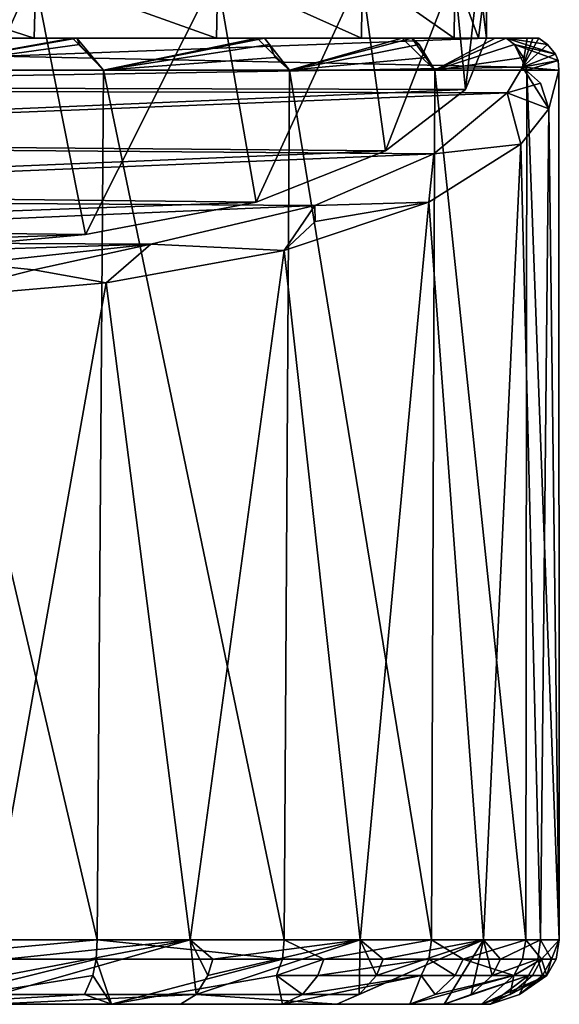
# Model space of a CAD drawing. Extents: x 8093 to 8373, y 15555 to 15679.
# Drawn here: x 8350 to 8367, y 15555 to 15585 of the extents above; entities that cross this region are included whole.
import ezdxf

# ---------------------------------------------------------------- set-up
doc = ezdxf.new("R2010")
doc.units = 0
doc.header["$MEASUREMENT"] = 0

msp = doc.modelspace()

# ---------------------------------------------------------------- linework, layer by layer
for points in [[(8344.410156, 15586.700195, -1270.050049), (8350.660156, 15586.700195, -1269.069946), (8346.799805, 15578.099609, -1269.910034)], [(8350.669922, 15584.700195, -1230.5), (8344.459961, 15586.700195, -1229.51001), (8344.419922, 15584.700195, -1229.51001)], [(8350.719727, 15586.700195, -1230.51001), (8344.459961, 15586.700195, -1229.51001), (8350.669922, 15584.700195, -1230.5)], [(8350.660156, 15586.700195, -1269.069946), (8352.259766, 15578.599609, -1268.47998), (8346.799805, 15578.099609, -1269.910034)], [(8350.660156, 15586.700195, -1269.069946), (8356.320313, 15586.700195, -1266.199951), (8352.259766, 15578.599609, -1268.47998)], [(8356.330078, 15584.700195, -1233.369995), (8350.719727, 15586.700195, -1230.51001), (8350.669922, 15584.700195, -1230.5)], [(8356.370117, 15586.700195, -1233.400024), (8350.719727, 15586.700195, -1230.51001), (8356.330078, 15584.700195, -1233.369995)], [(8356.320313, 15586.700195, -1266.199951), (8357.55957, 15579.599609, -1265.22998), (8352.259766, 15578.599609, -1268.47998)], [(8356.320313, 15586.700195, -1266.199951), (8360.80957, 15586.700195, -1261.719971), (8357.55957, 15579.599609, -1265.22998)], [(8360.820313, 15584.700195, -1237.849976), (8356.370117, 15586.700195, -1233.400024), (8356.330078, 15584.700195, -1233.369995)], [(8360.849609, 15586.700195, -1237.890015), (8356.370117, 15586.700195, -1233.400024), (8360.820313, 15584.700195, -1237.849976)], [(8360.80957, 15586.700195, -1261.719971), (8361.570313, 15581.200195, -1260.609985), (8357.55957, 15579.599609, -1265.22998)], [(8360.80957, 15586.700195, -1261.719971), (8363.700195, 15586.700195, -1256.079956), (8361.570313, 15581.200195, -1260.609985)], [(8363.700195, 15584.700195, -1243.48999), (8360.849609, 15586.700195, -1237.890015), (8360.820313, 15584.700195, -1237.849976)], [(8363.719727, 15586.700195, -1243.530029), (8360.849609, 15586.700195, -1237.890015), (8363.700195, 15584.700195, -1243.48999)], [(8363.700195, 15586.700195, -1256.079956), (8364.049805, 15583.099609, -1254.880005), (8361.570313, 15581.200195, -1260.609985)], [(8363.700195, 15586.700195, -1256.079956), (8364.450195, 15586.700195, -1252.969971), (8364.049805, 15583.099609, -1254.880005)], [(8364.450195, 15584.700195, -1246.599976), (8363.719727, 15586.700195, -1243.530029), (8363.700195, 15584.700195, -1243.48999)], [(8364.700195, 15586.700195, -1249.780029), (8363.719727, 15586.700195, -1243.530029), (8364.450195, 15584.700195, -1246.599976)], [(8364.450195, 15586.700195, -1252.969971), (8364.700195, 15584.700195, -1249.780029), (8364.049805, 15583.099609, -1254.880005)], [(8364.450195, 15586.700195, -1252.969971), (8364.700195, 15586.700195, -1249.780029), (8364.700195, 15584.700195, -1249.780029)], [(8364.700195, 15586.700195, -1249.780029), (8364.450195, 15584.700195, -1246.599976), (8364.700195, 15584.700195, -1249.780029)], [(8345.459961, 15584.700195, -1228.290039), (8351.860352, 15584.700195, -1229.579956), (8322.919922, 15584.700195, -1249.780029)], [(8351.860352, 15584.700195, -1229.579956), (8357.589844, 15584.700195, -1232.75), (8322.919922, 15584.700195, -1249.780029)], [(8357.589844, 15584.700195, -1232.75), (8364.969727, 15584.700195, -1243.329956), (8322.919922, 15584.700195, -1249.780029)], [(8364.969727, 15584.700195, -1243.329956), (8365.959961, 15584.700195, -1249.780029), (8322.919922, 15584.700195, -1249.780029)], [(8365.820313, 15583.799805, -1252.550049), (8322.919922, 15584.700195, -1249.780029), (8365.959961, 15584.700195, -1249.780029)], [(8365.820313, 15583.799805, -1252.550049), (8323.450195, 15583.099609, -1254.829956), (8322.919922, 15584.700195, -1249.780029)], [(8364.700195, 15584.700195, -1249.780029), (8325.160156, 15584.700195, -1243.530029), (8324.169922, 15584.700195, -1249.780029)], [(8324.709961, 15583.200195, -1254.430054), (8364.700195, 15584.700195, -1249.780029), (8324.169922, 15584.700195, -1249.780029)], [(8324.709961, 15583.200195, -1254.430054), (8364.049805, 15583.099609, -1254.880005), (8364.700195, 15584.700195, -1249.780029)], [(8350.669922, 15584.700195, -1230.5), (8338.150391, 15584.700195, -1230.51001), (8325.160156, 15584.700195, -1243.530029)], [(8363.700195, 15584.700195, -1243.48999), (8350.669922, 15584.700195, -1230.5), (8325.160156, 15584.700195, -1243.530029)], [(8364.700195, 15584.700195, -1249.780029), (8363.700195, 15584.700195, -1243.48999), (8325.160156, 15584.700195, -1243.530029)], [(8350.669922, 15584.700195, -1230.5), (8344.419922, 15584.700195, -1229.51001), (8338.150391, 15584.700195, -1230.51001)], [(8351.860352, 15584.700195, -1229.579956), (8345.459961, 15584.700195, -1228.290039), (8346.320313, 15583.700195, -1227.339966)], [(8351.990234, 15584.700195, -1229.25), (8346.320313, 15583.700195, -1227.339966), (8352.080078, 15584.5, -1228.98999)], [(8351.990234, 15584.700195, -1229.25), (8351.860352, 15584.700195, -1229.579956), (8346.320313, 15583.700195, -1227.339966)], [(8352.080078, 15584.5, -1228.98999), (8346.320313, 15583.700195, -1227.339966), (8352.820313, 15583.700195, -1228.880005)], [(8360.820313, 15584.700195, -1237.849976), (8356.330078, 15584.700195, -1233.369995), (8350.669922, 15584.700195, -1230.5)], [(8363.700195, 15584.700195, -1243.48999), (8360.820313, 15584.700195, -1237.849976), (8350.669922, 15584.700195, -1230.5)], [(8357.589844, 15584.700195, -1232.75), (8351.860352, 15584.700195, -1229.579956), (8352.820313, 15583.700195, -1228.880005)], [(8351.990234, 15584.700195, -1229.25), (8352.820313, 15583.700195, -1228.880005), (8351.860352, 15584.700195, -1229.579956)], [(8351.990234, 15584.700195, -1229.25), (8352.080078, 15584.5, -1228.98999), (8352.820313, 15583.700195, -1228.880005)], [(8357.80957, 15584.700195, -1232.459961), (8352.820313, 15583.700195, -1228.880005), (8357.969727, 15584.5, -1232.25)], [(8357.80957, 15584.700195, -1232.459961), (8357.589844, 15584.700195, -1232.75), (8352.820313, 15583.700195, -1228.880005)], [(8357.969727, 15584.5, -1232.25), (8352.820313, 15583.700195, -1228.880005), (8358.150391, 15584.099609, -1232.02002)], [(8362.089844, 15584.700195, -1237.47998), (8357.589844, 15584.700195, -1232.75), (8358.589844, 15583.700195, -1232.26001)], [(8357.80957, 15584.700195, -1232.459961), (8358.589844, 15583.700195, -1232.26001), (8357.589844, 15584.700195, -1232.75)], [(8362.089844, 15584.700195, -1237.47998), (8364.969727, 15584.700195, -1243.329956), (8357.589844, 15584.700195, -1232.75)], [(8357.80957, 15584.700195, -1232.459961), (8357.969727, 15584.5, -1232.25), (8358.589844, 15583.700195, -1232.26001)], [(8357.969727, 15584.5, -1232.25), (8358.150391, 15584.099609, -1232.02002), (8358.589844, 15583.700195, -1232.26001)], [(8362.389648, 15584.700195, -1237.27002), (8358.589844, 15583.700195, -1232.26001), (8362.610352, 15584.5, -1237.109985)], [(8362.389648, 15584.700195, -1237.27002), (8362.089844, 15584.700195, -1237.47998), (8358.589844, 15583.700195, -1232.26001)], [(8362.610352, 15584.5, -1237.109985), (8358.589844, 15583.700195, -1232.26001), (8362.849609, 15584.099609, -1236.949951)], [(8364.969727, 15584.700195, -1243.329956), (8362.089844, 15584.700195, -1237.47998), (8363.099609, 15583.700195, -1237.180054)], [(8362.389648, 15584.700195, -1237.27002), (8363.099609, 15583.700195, -1237.180054), (8362.089844, 15584.700195, -1237.47998)], [(8362.389648, 15584.700195, -1237.27002), (8362.610352, 15584.5, -1237.109985), (8363.099609, 15583.700195, -1237.180054)], [(8362.610352, 15584.5, -1237.109985), (8362.849609, 15584.099609, -1236.949951), (8363.099609, 15583.700195, -1237.180054)], [(8365.30957, 15584.700195, -1243.219971), (8363.099609, 15583.700195, -1237.180054), (8365.570313, 15584.5, -1243.140015)], [(8365.30957, 15584.700195, -1243.219971), (8364.969727, 15584.700195, -1243.329956), (8363.099609, 15583.700195, -1237.180054)], [(8365.570313, 15584.5, -1243.140015), (8363.099609, 15583.700195, -1237.180054), (8365.849609, 15584.099609, -1243.060059)], [(8364.700195, 15584.700195, -1249.780029), (8364.450195, 15584.700195, -1246.599976), (8363.700195, 15584.700195, -1243.48999)], [(8366.139648, 15584.700195, -1249.780029), (8364.969727, 15584.700195, -1243.329956), (8366.320313, 15584.700195, -1249.77002)], [(8365.959961, 15584.700195, -1249.780029), (8364.969727, 15584.700195, -1243.329956), (8366.139648, 15584.700195, -1249.780029)], [(8365.30957, 15584.700195, -1243.219971), (8366.320313, 15584.700195, -1249.77002), (8364.969727, 15584.700195, -1243.329956)], [(8365.30957, 15584.700195, -1243.219971), (8366.839844, 15584.200195, -1249.689941), (8366.589844, 15584.5, -1249.73999)], [(8365.30957, 15584.700195, -1243.219971), (8366.589844, 15584.5, -1249.73999), (8366.320313, 15584.700195, -1249.77002)], [(8365.30957, 15584.700195, -1243.219971), (8365.570313, 15584.5, -1243.140015), (8366.839844, 15584.200195, -1249.689941)], [(8365.570313, 15584.5, -1243.140015), (8366.929688, 15584, -1249.650024), (8366.839844, 15584.200195, -1249.689941)], [(8365.570313, 15584.5, -1243.140015), (8365.849609, 15584.099609, -1243.060059), (8365.950195, 15583.700195, -1243.109985)], [(8365.570313, 15584.5, -1243.140015), (8365.950195, 15583.700195, -1243.109985), (8366.929688, 15584, -1249.650024)], [(8365.820313, 15583.799805, -1252.550049), (8366.320313, 15584.700195, -1249.77002), (8366.589844, 15584.5, -1249.73999)], [(8365.820313, 15583.799805, -1252.550049), (8366.139648, 15584.700195, -1249.780029), (8366.320313, 15584.700195, -1249.77002)], [(8365.820313, 15583.799805, -1252.550049), (8365.959961, 15584.700195, -1249.780029), (8366.139648, 15584.700195, -1249.780029)], [(8365.820313, 15583.799805, -1252.550049), (8366.589844, 15584.5, -1249.73999), (8366.839844, 15584.200195, -1249.689941)], [(8365.820313, 15583.799805, -1252.550049), (8366.839844, 15584.200195, -1249.689941), (8366.929688, 15584, -1249.650024)], [(8358.150391, 15584.099609, -1232.02002), (8352.820313, 15583.700195, -1228.880005), (8358.589844, 15583.700195, -1232.26001)], [(8362.849609, 15584.099609, -1236.949951), (8358.589844, 15583.700195, -1232.26001), (8363.099609, 15583.700195, -1237.180054)], [(8365.849609, 15584.099609, -1243.060059), (8363.099609, 15583.700195, -1237.180054), (8365.950195, 15583.700195, -1243.109985)], [(8365.820313, 15583.799805, -1252.550049), (8366.929688, 15584, -1249.650024), (8366.950195, 15583.700195, -1249.609985)], [(8366.929688, 15584, -1249.650024), (8365.950195, 15583.700195, -1243.109985), (8366.950195, 15583.700195, -1249.609985)], [(8365.339844, 15583, -1255.199951), (8323.450195, 15583.099609, -1254.829956), (8365.820313, 15583.799805, -1252.550049)], [(8346.320313, 15583.700195, -1227.339966), (8346.110352, 15556.700195, -1227.319946), (8352.620117, 15556.700195, -1228.800049)], [(8352.820313, 15583.700195, -1228.880005), (8346.320313, 15583.700195, -1227.339966), (8352.620117, 15556.700195, -1228.800049)], [(8352.820313, 15583.700195, -1228.880005), (8352.620117, 15556.700195, -1228.800049), (8358.429688, 15556.700195, -1232.130005)], [(8358.589844, 15583.700195, -1232.26001), (8352.820313, 15583.700195, -1228.880005), (8358.429688, 15556.700195, -1232.130005)], [(8358.589844, 15583.700195, -1232.26001), (8358.429688, 15556.700195, -1232.130005), (8362.990234, 15556.700195, -1237.01001)], [(8363.099609, 15583.700195, -1237.180054), (8358.589844, 15583.700195, -1232.26001), (8362.990234, 15556.700195, -1237.01001)], [(8363.099609, 15583.700195, -1237.180054), (8362.990234, 15556.700195, -1237.01001), (8365.919922, 15556.700195, -1243.02002)], [(8365.950195, 15583.700195, -1243.109985), (8363.099609, 15583.700195, -1237.180054), (8365.919922, 15556.700195, -1243.02002)], [(8366.379883, 15583.299805, -1253.420044), (8365.339844, 15583, -1255.199951), (8365.820313, 15583.799805, -1252.550049)], [(8365.820313, 15583.799805, -1252.550049), (8366.950195, 15583.700195, -1249.609985), (8366.639648, 15582.5, -1253.530029)], [(8366.379883, 15583.299805, -1253.420044), (8365.820313, 15583.799805, -1252.550049), (8366.639648, 15582.5, -1253.530029)], [(8365.950195, 15583.700195, -1243.109985), (8365.919922, 15556.700195, -1243.02002), (8366.959961, 15556.700195, -1249.609985)], [(8366.950195, 15583.700195, -1249.609985), (8365.950195, 15583.700195, -1243.109985), (8366.959961, 15556.700195, -1249.609985)], [(8366.639648, 15582.5, -1253.530029), (8366.950195, 15583.700195, -1249.609985), (8366.959961, 15556.700195, -1249.609985)], [(8366.379883, 15583.299805, -1253.420044), (8366.639648, 15582.5, -1253.530029), (8365.339844, 15583, -1255.199951)], [(8365.339844, 15583, -1255.199951), (8325.259766, 15581.400391, -1259.869995), (8323.450195, 15583.099609, -1254.829956)], [(8326.669922, 15581.5, -1259.540039), (8364.049805, 15583.099609, -1254.880005), (8324.709961, 15583.200195, -1254.430054)], [(8363.070313, 15581.099609, -1260.849976), (8325.259766, 15581.400391, -1259.869995), (8365.339844, 15583, -1255.199951)], [(8326.669922, 15581.5, -1259.540039), (8361.570313, 15581.200195, -1260.609985), (8364.049805, 15583.099609, -1254.880005)], [(8363.070313, 15581.099609, -1260.849976), (8365.339844, 15583, -1255.199951), (8365.769531, 15581.400391, -1257.01001)], [(8365.769531, 15581.400391, -1257.01001), (8365.339844, 15583, -1255.199951), (8366.639648, 15582.5, -1253.530029)], [(8365.769531, 15581.400391, -1257.01001), (8366.639648, 15582.5, -1253.530029), (8366.379883, 15556.700195, -1254.839966)], [(8366.639648, 15582.5, -1253.530029), (8366.959961, 15556.700195, -1249.609985), (8366.379883, 15556.700195, -1254.839966)], [(8330.360352, 15579.900391, -1264.359985), (8361.570313, 15581.200195, -1260.609985), (8326.669922, 15581.5, -1259.540039)], [(8363.070313, 15581.099609, -1260.849976), (8329.030273, 15579.700195, -1265.119995), (8325.259766, 15581.400391, -1259.869995)], [(8330.360352, 15579.900391, -1264.359985), (8357.55957, 15579.599609, -1265.22998), (8361.570313, 15581.200195, -1260.609985)], [(8362.910156, 15579.599609, -1262.660034), (8365.769531, 15581.400391, -1257.01001), (8364.610352, 15556.700195, -1259.800049)], [(8362.910156, 15579.599609, -1262.660034), (8363.070313, 15581.099609, -1260.849976), (8365.769531, 15581.400391, -1257.01001)], [(8365.769531, 15581.400391, -1257.01001), (8366.379883, 15556.700195, -1254.839966), (8364.610352, 15556.700195, -1259.800049)], [(8359.379883, 15579.5, -1265.579956), (8329.030273, 15579.700195, -1265.119995), (8363.070313, 15581.099609, -1260.849976)], [(8359.379883, 15579.5, -1265.579956), (8363.070313, 15581.099609, -1260.849976), (8362.910156, 15579.599609, -1262.660034)], [(8330.360352, 15579.900391, -1264.359985), (8334.94043, 15578.799805, -1267.689941), (8357.55957, 15579.599609, -1265.22998)], [(8333.919922, 15578.400391, -1268.869995), (8329.030273, 15579.700195, -1265.119995), (8359.379883, 15579.5, -1265.579956)], [(8334.94043, 15578.799805, -1267.689941), (8352.259766, 15578.599609, -1268.47998), (8357.55957, 15579.599609, -1265.22998)], [(8358.429688, 15578.099609, -1267.420044), (8362.910156, 15579.599609, -1262.660034), (8360.780273, 15556.700195, -1265.27002)], [(8359.389648, 15579, -1266.329956), (8362.910156, 15579.599609, -1262.660034), (8358.429688, 15578.099609, -1267.420044)], [(8359.389648, 15579, -1266.329956), (8359.379883, 15579.5, -1265.579956), (8362.910156, 15579.599609, -1262.660034)], [(8362.910156, 15579.599609, -1262.660034), (8364.610352, 15556.700195, -1259.800049), (8360.780273, 15556.700195, -1265.27002)], [(8354.290039, 15578.299805, -1269.22998), (8333.919922, 15578.400391, -1268.869995), (8359.379883, 15579.5, -1265.579956)], [(8354.290039, 15578.299805, -1269.22998), (8359.379883, 15579.5, -1265.579956), (8358.429688, 15578.099609, -1267.420044)], [(8359.389648, 15579, -1266.329956), (8358.429688, 15578.099609, -1267.420044), (8359.379883, 15579.5, -1265.579956)], [(8334.94043, 15578.799805, -1267.689941), (8340.629883, 15578.200195, -1269.689941), (8352.259766, 15578.599609, -1268.47998)], [(8338.700195, 15577.799805, -1270.839966), (8333.919922, 15578.400391, -1268.869995), (8354.290039, 15578.299805, -1269.22998)], [(8340.629883, 15578.200195, -1269.689941), (8346.799805, 15578.099609, -1269.910034), (8352.259766, 15578.599609, -1268.47998)], [(8348.759766, 15577.700195, -1271.180054), (8338.700195, 15577.799805, -1270.839966), (8354.290039, 15578.299805, -1269.22998)], [(8350.660156, 15577.5, -1271.219971), (8348.759766, 15577.700195, -1271.180054), (8354.290039, 15578.299805, -1269.22998)], [(8350.660156, 15577.5, -1271.219971), (8354.290039, 15578.299805, -1269.22998), (8352.900391, 15577.099609, -1270.650024)], [(8352.900391, 15577.099609, -1270.650024), (8354.290039, 15578.299805, -1269.22998), (8358.429688, 15578.099609, -1267.420044)], [(8352.900391, 15577.099609, -1270.650024), (8358.429688, 15578.099609, -1267.420044), (8355.509766, 15556.700195, -1269.390015)], [(8358.429688, 15578.099609, -1267.420044), (8360.780273, 15556.700195, -1265.27002), (8355.509766, 15556.700195, -1269.390015)], [(8350.660156, 15577.5, -1271.219971), (8347.150391, 15576.599609, -1272.140015), (8348.759766, 15577.700195, -1271.180054)], [(8350.660156, 15577.5, -1271.219971), (8352.900391, 15577.099609, -1270.650024), (8347.150391, 15576.599609, -1272.140015)], [(8347.150391, 15576.599609, -1272.140015), (8352.900391, 15577.099609, -1270.650024), (8349.269531, 15556.700195, -1271.780029)], [(8352.900391, 15577.099609, -1270.650024), (8355.509766, 15556.700195, -1269.390015), (8349.269531, 15556.700195, -1271.780029)], [(8346.099609, 15556.099609, -1227.420044), (8352.620117, 15556.700195, -1228.800049), (8346.110352, 15556.700195, -1227.319946)], [(8352.589844, 15556.099609, -1228.890015), (8352.620117, 15556.700195, -1228.800049), (8346.099609, 15556.099609, -1227.420044)], [(8349.780273, 15556.099609, -1271.560059), (8349.269531, 15556.700195, -1271.780029), (8355.509766, 15556.700195, -1269.390015)], [(8349.549805, 15555, -1270.589966), (8355.509766, 15556.700195, -1269.390015), (8355.69043, 15555, -1268.02002)], [(8349.719727, 15555.599609, -1271.280029), (8355.509766, 15556.700195, -1269.390015), (8349.549805, 15555, -1270.589966)], [(8349.780273, 15556.099609, -1271.560059), (8355.509766, 15556.700195, -1269.390015), (8349.719727, 15555.599609, -1271.280029)], [(8358.370117, 15556.099609, -1232.209961), (8352.620117, 15556.700195, -1228.800049), (8352.589844, 15556.099609, -1228.890015)], [(8358.370117, 15556.099609, -1232.209961), (8358.429688, 15556.700195, -1232.130005), (8352.620117, 15556.700195, -1228.800049)], [(8356.05957, 15555.599609, -1268.619995), (8355.69043, 15555, -1268.02002), (8355.509766, 15556.700195, -1269.390015)], [(8356.209961, 15556.099609, -1268.859985), (8355.509766, 15556.700195, -1269.390015), (8360.780273, 15556.700195, -1265.27002)], [(8356.209961, 15556.099609, -1268.859985), (8356.05957, 15555.599609, -1268.619995), (8355.509766, 15556.700195, -1269.390015)], [(8355.69043, 15555, -1268.02002), (8360.780273, 15556.700195, -1265.27002), (8360.75, 15555, -1263.680054)], [(8356.05957, 15555.599609, -1268.619995), (8360.780273, 15556.700195, -1265.27002), (8355.69043, 15555, -1268.02002)], [(8356.209961, 15556.099609, -1268.859985), (8360.780273, 15556.700195, -1265.27002), (8356.05957, 15555.599609, -1268.619995)], [(8359.660156, 15556.099609, -1233.319946), (8358.429688, 15556.700195, -1232.130005), (8358.370117, 15556.099609, -1232.209961)], [(8359.660156, 15556.099609, -1233.319946), (8362.990234, 15556.700195, -1237.01001), (8358.429688, 15556.700195, -1232.130005)], [(8362.910156, 15556.099609, -1237.069946), (8362.990234, 15556.700195, -1237.01001), (8359.660156, 15556.099609, -1233.319946)], [(8360.05957, 15554.700195, -1263.089966), (8364.610352, 15556.700195, -1259.800049), (8363.389648, 15554.700195, -1257.650024)], [(8360.75, 15555, -1263.680054), (8364.610352, 15556.700195, -1259.800049), (8360.05957, 15554.700195, -1263.089966)], [(8361.290039, 15555.599609, -1264.140015), (8360.75, 15555, -1263.680054), (8360.780273, 15556.700195, -1265.27002)], [(8361.290039, 15555.599609, -1264.140015), (8364.610352, 15556.700195, -1259.800049), (8360.75, 15555, -1263.680054)], [(8361.5, 15556.099609, -1264.319946), (8360.780273, 15556.700195, -1265.27002), (8364.610352, 15556.700195, -1259.800049)], [(8361.5, 15556.099609, -1264.319946), (8361.290039, 15555.599609, -1264.140015), (8360.780273, 15556.700195, -1265.27002)], [(8361.5, 15556.099609, -1264.319946), (8364.610352, 15556.700195, -1259.800049), (8361.290039, 15555.599609, -1264.140015)], [(8363.980469, 15556.099609, -1238.790039), (8362.990234, 15556.700195, -1237.01001), (8362.910156, 15556.099609, -1237.069946)], [(8363.980469, 15556.099609, -1238.790039), (8365.919922, 15556.700195, -1243.02002), (8362.990234, 15556.700195, -1237.01001)], [(8364.230469, 15555, -1258), (8363.389648, 15554.700195, -1257.650024), (8364.610352, 15556.700195, -1259.800049)], [(8365.820313, 15556.099609, -1243.050049), (8365.919922, 15556.700195, -1243.02002), (8363.980469, 15556.099609, -1238.790039)], [(8364.879883, 15555.599609, -1258.27002), (8364.230469, 15555, -1258), (8364.610352, 15556.700195, -1259.800049)], [(8365.139648, 15556.099609, -1258.380005), (8364.610352, 15556.700195, -1259.800049), (8366.379883, 15556.700195, -1254.839966)], [(8365.139648, 15556.099609, -1258.380005), (8364.879883, 15555.599609, -1258.27002), (8364.610352, 15556.700195, -1259.800049)], [(8365.139648, 15556.099609, -1258.380005), (8366.379883, 15556.700195, -1254.839966), (8366.290039, 15556.099609, -1254.819946)], [(8366.410156, 15556.099609, -1245.329956), (8365.919922, 15556.700195, -1243.02002), (8365.820313, 15556.099609, -1243.050049)], [(8366.410156, 15556.099609, -1245.329956), (8366.959961, 15556.700195, -1249.609985), (8365.919922, 15556.700195, -1243.02002)], [(8366.290039, 15556.099609, -1254.819946), (8366.379883, 15556.700195, -1254.839966), (8366.719727, 15556.099609, -1252.290039)], [(8366.719727, 15556.099609, -1252.290039), (8366.379883, 15556.700195, -1254.839966), (8366.959961, 15556.700195, -1249.609985)], [(8366.860352, 15556.099609, -1249.609985), (8366.959961, 15556.700195, -1249.609985), (8366.410156, 15556.099609, -1245.329956)], [(8366.719727, 15556.099609, -1252.290039), (8366.959961, 15556.700195, -1249.609985), (8366.860352, 15556.099609, -1249.609985)], [(8352.589844, 15556.099609, -1228.890015), (8346.099609, 15556.099609, -1227.420044), (8346.94043, 15554.700195, -1229.410034)], [(8352.589844, 15556.099609, -1228.890015), (8346.94043, 15554.700195, -1229.410034), (8352.490234, 15555.599609, -1229.160034)], [(8352.589844, 15556.099609, -1228.890015), (8352.490234, 15555.599609, -1229.160034), (8353.070313, 15554.700195, -1231.170044)], [(8358.370117, 15556.099609, -1232.209961), (8352.589844, 15556.099609, -1228.890015), (8353.070313, 15554.700195, -1231.170044)], [(8358.370117, 15556.099609, -1232.209961), (8353.070313, 15554.700195, -1231.170044), (8358.19043, 15555.599609, -1232.430054)], [(8359.660156, 15556.099609, -1233.319946), (8358.370117, 15556.099609, -1232.209961), (8358.19043, 15555.599609, -1232.430054)], [(8359.660156, 15556.099609, -1233.319946), (8358.19043, 15555.599609, -1232.430054), (8359.469727, 15555.599609, -1233.530029)], [(8362.910156, 15556.099609, -1237.069946), (8359.660156, 15556.099609, -1233.319946), (8359.469727, 15555.599609, -1233.530029)], [(8362.910156, 15556.099609, -1237.069946), (8359.469727, 15555.599609, -1233.530029), (8362.669922, 15555.599609, -1237.22998)], [(8363.730469, 15555.599609, -1238.930054), (8362.910156, 15556.099609, -1237.069946), (8362.669922, 15555.599609, -1237.22998)], [(8363.980469, 15556.099609, -1238.790039), (8362.910156, 15556.099609, -1237.069946), (8363.730469, 15555.599609, -1238.930054)], [(8365.549805, 15555.599609, -1243.130005), (8363.980469, 15556.099609, -1238.790039), (8363.730469, 15555.599609, -1238.930054)], [(8365.820313, 15556.099609, -1243.050049), (8363.980469, 15556.099609, -1238.790039), (8365.549805, 15555.599609, -1243.130005)], [(8364.879883, 15555.599609, -1258.27002), (8366.290039, 15556.099609, -1254.819946), (8366.009766, 15555.599609, -1254.76001)], [(8365.139648, 15556.099609, -1258.380005), (8366.290039, 15556.099609, -1254.819946), (8364.879883, 15555.599609, -1258.27002)], [(8366.410156, 15556.099609, -1245.329956), (8365.549805, 15555.599609, -1243.130005), (8366.129883, 15555.599609, -1245.390015)], [(8366.410156, 15556.099609, -1245.329956), (8365.820313, 15556.099609, -1243.050049), (8365.549805, 15555.599609, -1243.130005)], [(8366.290039, 15556.099609, -1254.819946), (8366.44043, 15555.599609, -1252.26001), (8366.009766, 15555.599609, -1254.76001)], [(8366.570313, 15555.599609, -1249.619995), (8366.410156, 15556.099609, -1245.329956), (8366.129883, 15555.599609, -1245.390015)], [(8366.290039, 15556.099609, -1254.819946), (8366.719727, 15556.099609, -1252.290039), (8366.44043, 15555.599609, -1252.26001)], [(8366.860352, 15556.099609, -1249.609985), (8366.410156, 15556.099609, -1245.329956), (8366.570313, 15555.599609, -1249.619995)], [(8366.719727, 15556.099609, -1252.290039), (8366.570313, 15555.599609, -1249.619995), (8366.44043, 15555.599609, -1252.26001)], [(8366.719727, 15556.099609, -1252.290039), (8366.860352, 15556.099609, -1249.609985), (8366.570313, 15555.599609, -1249.619995)], [(8352.490234, 15555.599609, -1229.160034), (8346.94043, 15554.700195, -1229.410034), (8352.230469, 15555, -1229.819946)], [(8352.490234, 15555.599609, -1229.160034), (8352.230469, 15555, -1229.819946), (8353.070313, 15554.700195, -1231.170044)], [(8358.19043, 15555.599609, -1232.430054), (8353.070313, 15554.700195, -1231.170044), (8358.370117, 15554.700195, -1234.719971)], [(8358.990234, 15555, -1234.050049), (8358.19043, 15555.599609, -1232.430054), (8358.370117, 15554.700195, -1234.719971)], [(8359.469727, 15555.599609, -1233.530029), (8358.19043, 15555.599609, -1232.430054), (8358.990234, 15555, -1234.050049)], [(8362.669922, 15555.599609, -1237.22998), (8358.370117, 15554.700195, -1234.719971), (8362.320313, 15554.700195, -1239.719971)], [(8362.669922, 15555.599609, -1237.22998), (8358.990234, 15555, -1234.050049), (8358.370117, 15554.700195, -1234.719971)], [(8362.669922, 15555.599609, -1237.22998), (8359.469727, 15555.599609, -1233.530029), (8358.990234, 15555, -1234.050049)], [(8363.110352, 15555, -1239.280029), (8362.669922, 15555.599609, -1237.22998), (8362.320313, 15554.700195, -1239.719971)], [(8365.549805, 15555.599609, -1243.130005), (8362.320313, 15554.700195, -1239.719971), (8364.549805, 15554.700195, -1245.709961)], [(8365.549805, 15555.599609, -1243.130005), (8363.110352, 15555, -1239.280029), (8362.320313, 15554.700195, -1239.719971)], [(8363.730469, 15555.599609, -1238.930054), (8362.669922, 15555.599609, -1237.22998), (8363.110352, 15555, -1239.280029)], [(8365.549805, 15555.599609, -1243.130005), (8363.730469, 15555.599609, -1238.930054), (8363.110352, 15555, -1239.280029)], [(8366.009766, 15555.599609, -1254.76001), (8364.830078, 15554.700195, -1252.079956), (8363.389648, 15554.700195, -1257.650024)], [(8364.230469, 15555, -1258), (8366.009766, 15555.599609, -1254.76001), (8363.389648, 15554.700195, -1257.650024)], [(8364.879883, 15555.599609, -1258.27002), (8366.009766, 15555.599609, -1254.76001), (8364.230469, 15555, -1258)], [(8365.44043, 15555, -1245.530029), (8365.549805, 15555.599609, -1243.130005), (8364.549805, 15554.700195, -1245.709961)], [(8366.570313, 15555.599609, -1249.619995), (8365.44043, 15555, -1245.530029), (8364.549805, 15554.700195, -1245.709961)], [(8366.570313, 15555.599609, -1249.619995), (8364.549805, 15554.700195, -1245.709961), (8364.830078, 15554.700195, -1252.079956)], [(8365.730469, 15555, -1252.180054), (8366.570313, 15555.599609, -1249.619995), (8364.830078, 15554.700195, -1252.079956)], [(8366.009766, 15555.599609, -1254.76001), (8365.730469, 15555, -1252.180054), (8364.830078, 15554.700195, -1252.079956)], [(8366.129883, 15555.599609, -1245.390015), (8365.549805, 15555.599609, -1243.130005), (8365.44043, 15555, -1245.530029)], [(8366.570313, 15555.599609, -1249.619995), (8366.129883, 15555.599609, -1245.390015), (8365.44043, 15555, -1245.530029)], [(8366.44043, 15555.599609, -1252.26001), (8366.570313, 15555.599609, -1249.619995), (8365.730469, 15555, -1252.180054)], [(8366.009766, 15555.599609, -1254.76001), (8366.44043, 15555.599609, -1252.26001), (8365.730469, 15555, -1252.180054)], [(8352.230469, 15555, -1229.819946), (8346.94043, 15554.700195, -1229.410034), (8353.070313, 15554.700195, -1231.170044)], [(8355.69043, 15555, -1268.02002), (8355.209961, 15554.700195, -1267.23999), (8349.330078, 15554.700195, -1269.709961)], [(8349.549805, 15555, -1270.589966), (8355.69043, 15555, -1268.02002), (8349.330078, 15554.700195, -1269.709961)], [(8355.69043, 15555, -1268.02002), (8360.05957, 15554.700195, -1263.089966), (8355.209961, 15554.700195, -1267.23999)], [(8355.69043, 15555, -1268.02002), (8360.75, 15555, -1263.680054), (8360.05957, 15554.700195, -1263.089966)], [(8363.389648, 15554.700195, -1257.650024), (8329.959961, 15554.700195, -1235.23999), (8323.919922, 15554.700195, -1249.780029)], [(8363.389648, 15554.700195, -1257.650024), (8323.919922, 15554.700195, -1249.780029), (8336.759766, 15554.700195, -1268.810059)], [(8363.389648, 15554.700195, -1257.650024), (8340.55957, 15554.700195, -1229.630005), (8329.959961, 15554.700195, -1235.23999)], [(8355.209961, 15554.700195, -1267.23999), (8363.389648, 15554.700195, -1257.650024), (8336.759766, 15554.700195, -1268.810059)], [(8355.209961, 15554.700195, -1267.23999), (8336.759766, 15554.700195, -1268.810059), (8349.330078, 15554.700195, -1269.709961)], [(8353.070313, 15554.700195, -1231.170044), (8346.94043, 15554.700195, -1229.410034), (8340.55957, 15554.700195, -1229.630005)], [(8364.549805, 15554.700195, -1245.709961), (8353.070313, 15554.700195, -1231.170044), (8340.55957, 15554.700195, -1229.630005)], [(8363.389648, 15554.700195, -1257.650024), (8364.549805, 15554.700195, -1245.709961), (8340.55957, 15554.700195, -1229.630005)], [(8364.549805, 15554.700195, -1245.709961), (8358.370117, 15554.700195, -1234.719971), (8353.070313, 15554.700195, -1231.170044)], [(8360.05957, 15554.700195, -1263.089966), (8363.389648, 15554.700195, -1257.650024), (8355.209961, 15554.700195, -1267.23999)], [(8364.549805, 15554.700195, -1245.709961), (8362.320313, 15554.700195, -1239.719971), (8358.370117, 15554.700195, -1234.719971)], [(8363.389648, 15554.700195, -1257.650024), (8364.830078, 15554.700195, -1252.079956), (8364.549805, 15554.700195, -1245.709961)]]:
    msp.add_3dface(points)

doc.saveas('drawing.dxf')
